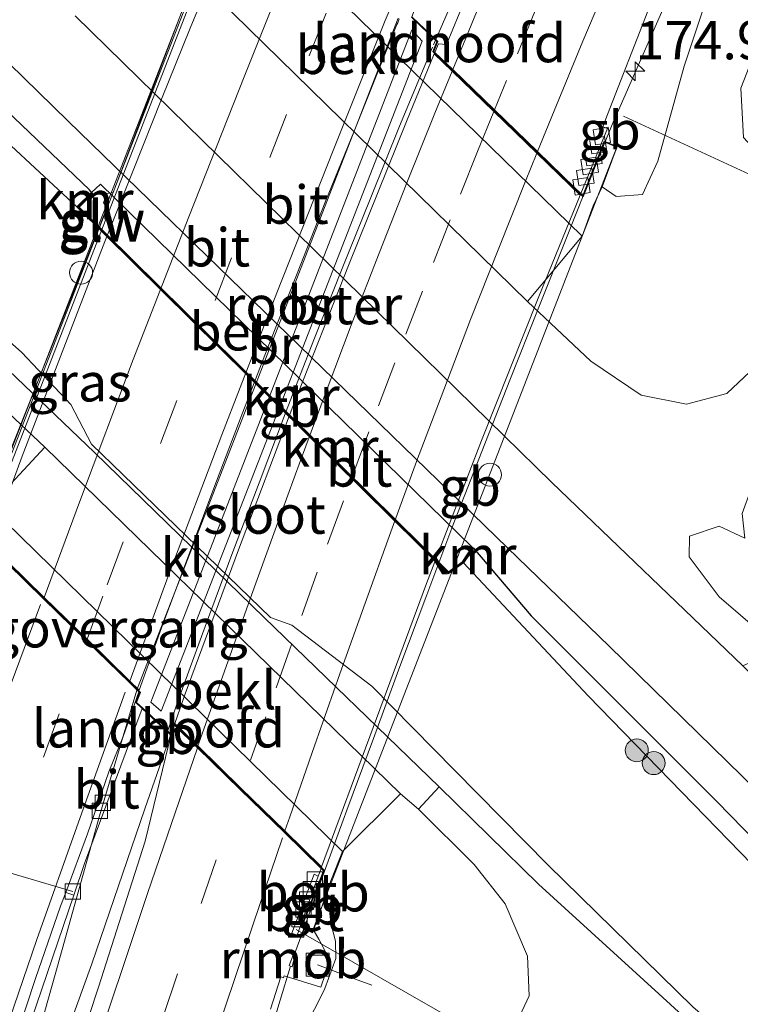
# Model space of a CAD drawing. Units: metres. Extents: x 231078 to 235589, y 556250 to 562500.
# Drawn here: x 231487 to 231534, y 557725 to 557789 of the extents above; entities that cross this region are included whole.
import ezdxf
from ezdxf.enums import TextEntityAlignment as Align

# ---------------------------------------------------------------- set-up
doc = ezdxf.new("R2010")
doc.units = ezdxf.units.M
doc.linetypes.add('VW-3-9_STREEP', pattern=[12, 3, -9])
doc.layers.get('0').update_dxf_attribs({"lineweight": 25})
for name, color, linetype, lineweight in [('B-ME-AL-OVERIG-L-B1', 7, 'Continuous', 18), ('B-ME-AM-KILOMETR-S-B1', 7, 'Continuous', 18), ('B-ME-BV-GELEIDECONSTRUCTIE-BARRIER-L-B1', 213, 'BV-STEPBARRIER', 18), ('B-ME-BV-GELEIDECONSTRUCTIE-BARRIER-L-B2', 213, 'BV-STEPBARRIER', 18), ('B-ME-BV-GELEIDECONSTRUCTIE-GELEIDERAIL-L-B1', 213, 'BV-GELEIDERAIL', 18), ('B-ME-BV-GELEIDECONSTRUCTIE-GELEIDERAIL-L-B2', 213, 'BV-GELEIDERAIL', 18), ('B-ME-BV-GELEIDECONSTRUCTIE-RIMOB-GV-B6', 213, 'BV-A1', 18), ('B-ME-GR-BOOM-S-B1', 93, 'Continuous', 18), ('B-ME-GW-KRUINLIJN-L-B1', 93, 'Continuous', 18), ('B-ME-GW-TEENLIJN-L-B1', 93, 'Continuous', 18), ('B-ME-IE-GRASLAND-GV-B6', 93, 'Continuous', 18), ('B-ME-IE-GRONDWERKLIJN-GROND_INGERICHT-GV-B6', 253, 'Continuous', 18), ('B-ME-IE-INRICHTINGSELEMENT-GV-B7', 253, 'Continuous', 18), ('B-ME-IE-INRICHTINGSELEMENT-S-B1', 253, 'Continuous', 18), ('B-ME-KW-BRUG-GV-B7', 173, 'Continuous', 18), ('B-ME-KW-GELUIDSWERING-GV-B7', 8, 'Continuous', 18), ('B-ME-KW-LANDHOOFD-GV-B6', 173, 'Continuous', 18), ('B-ME-KW-SCHERM-L-B2', 8, 'Continuous', 18), ('B-ME-KW-VOEGOVERGANG-L-B2', 8, 'Continuous', 18), ('B-ME-OB-BEKLEDING-GV-B6', 253, 'Continuous', 18), ('B-ME-OG-WATER-GV-B6', 153, 'Continuous', 18), ('B-ME-VH-VERH_SOORT-BETON-OVERIG-GV-B6', 8, 'IE-TERREINAFSCHEIDING-NATUURLIJK-HOUTWAL', 18), ('B-ME-VH-VERH_SOORT-BITUMEN-GV-B6', 8, 'IE-TERREINAFSCHEIDING-NATUURLIJK-HOUTWAL', 18), ('B-ME-VH-VERH_SOORT-BITUMEN-GV-B7', 8, 'Continuous', 18), ('B-ME-VH-VERH_SOORT-KLINKERS-GV-B6', 8, 'IE-TERREINAFSCHEIDING-NATUURLIJK-HOUTWAL', 18), ('B-ME-VV-KOLK-S-B1', 8, 'Continuous', 18), ('B-ME-VW-MARKERING-39STREEP-015-L-B1', 255, 'VW-3-9_STREEP', 18), ('B-ME-VW-MARKERING-39STREEP-015-L-B2', 255, 'VW-3-9_STREEP', 18), ('B-ME-VW-MARKERING-STREEP-015-L-B1', 7, 'Continuous', 18), ('B-ME-VW-MARKERING-STREEP-015-L-B2', 7, 'Continuous', 18)]:
    doc.layers.add(name, color=color, linetype=linetype, lineweight=lineweight)
for name, color, linetype in [('B-ME-GW-INSTEEKWATERGANG-L-B1', 10, 'Continuous'), ('B-ME-VV-KADEMUUR-GV-B6', 10, 'Continuous'), ('B-ME-VV-KADEMUUR-L-B1', 10, 'Continuous')]:
    doc.layers.add(name, color=color, linetype=linetype)
doc.styles.add('NLCS-ISO', font='NLCS-ISO.TTF')
doc.linetypes.add('BV-A1', pattern='A,0.5,[19,NLCS.SHX,S=1,R=0,X=0.5,Y=0],-1,[19,NLCS.SHX,S=1,R=0,X=0.5,Y=0],-1,0.5', length=3)
doc.linetypes.add('BV-GELEIDERAIL', pattern='A,10,-3,[108,NLCS.SHX,S=1,R=0,X=0,Y=0],-3', length=16)
doc.linetypes.add('BV-STEPBARRIER', pattern='A,1,-1,[16,NLCS.SHX,S=1,R=0,X=-1,Y=0],1', length=3)
doc.linetypes.add('IE-TERREINAFSCHEIDING-NATUURLIJK-HOUTWAL', pattern='A,7,-1.5,[67,NLCS.SHX,S=0.75,R=45,X=0,Y=0],-1.5,7,-1.5,[70,NLCS.SHX,S=0.75,R=0,X=0,Y=0],-1.5', length=20)

# ---------------------------------------------------------------- blocks, each defined once
blk = doc.blocks.new('hecto')
for p, q in [((0, 0.625), (-0.625, 0)), ((0, -0.625), (0, 0.625)), ((-0.625, 0), (0.625, 0)), ((0.625, 0), (0, -0.625))]:
    blk.add_line(p, q)
blk = doc.blocks.new('boom')
h = blk.add_hatch(color=256)
edge = h.paths.add_edge_path()
edge.add_arc((0, 0), 0.75, 0, 360)
blk.add_circle((0, 0), 0.75)
blk = doc.blocks.new('kolk')
blk.add_lwpolyline([(-0.5, -0.5), (0.5, -0.5), (0.5, 0.5), (-0.5, 0.5)], close=True)
blk = doc.blocks.new('dtb')
blk.add_circle((0, 0), 0.75)
blk = doc.blocks.new('put')
for p, q in [((0.75, 0.75), (-0.75, 0.75)), ((-0.75, 0.75), (-0.75, -0.75)), ((0.75, -0.75), (0.75, 0.75)), ((-0.75, -0.75), (0.75, -0.75))]:
    blk.add_line(p, q)
blk.add_lwpolyline([(-0.625, 0.625), (0.625, 0.625), (0.625, -0.625), (-0.625, -0.625)], close=True)

msp = doc.modelspace()

# ---------------------------------------------------------------- linework, layer by layer
at = {"layer": 'B-ME-AL-OVERIG-L-B1'}
for p, q in [((231526.057, 557782.698, 18.11), (231541.759, 557775.435, 11.803)), ((231490.149, 557732.106, 17.895), (231460.871, 557740.751, 11.963)), ((231504.7063, 557729.6396, 17.8258), (231520.397, 557720.643, 12))]:
    msp.add_line(p, q, dxfattribs=at)
msp.add_polyline3d([(231506.1034, 557727.3328, 17.6399), (231508.7392, 557726.3335, 16.8407), (231509.6273, 557725.9964, 16.77)], dxfattribs=at)
at = {"layer": 'B-ME-BV-GELEIDECONSTRUCTIE-BARRIER-L-B1'}
for p, q in [((231524.8447, 557781.02, 18.889), (231525.4633, 557782.5176, 18.8702)), ((231496.1534, 557742.1095, 19.2561), (231496.3091, 557742.5543, 19.2558))]:
    msp.add_line(p, q, dxfattribs=at)
msp.add_polyline3d([(231507.7686, 557736.7752, 18.9241), (231506.2875, 557732.7183, 18.909), (231505.4997, 557730.5161, 18.8914), (231504.5881, 557728.0141, 18.892), (231504.5778, 557728.0135, 18.7419)], dxfattribs=at)
at = {"layer": 'B-ME-BV-GELEIDECONSTRUCTIE-BARRIER-L-B2'}
for points in [[(231513.5957, 557787.1913, 19.2537), (231511.4476, 557782.0299, 19.2633), (231509.571, 557777.3953, 19.2628), (231507.7024, 557772.7576, 19.2628), (231505.8637, 557768.1047, 19.2657), (231504.0601, 557763.4415, 19.2773), (231502.2809, 557758.769, 19.2727), (231500.5147, 557754.0909, 19.2669), (231498.7681, 557749.4061, 19.2727), (231497.0621, 557744.7057, 19.2545), (231496.3091, 557742.5543, 19.2558)], [(231524.8447, 557781.02, 18.889), (231524.1766, 557779.4027, 18.9093), (231522.3287, 557774.7561, 18.9384), (231520.4764, 557770.1122, 18.9413), (231518.629, 557765.4661, 18.9355), (231516.8032, 557760.8111, 18.9257), (231514.986, 557756.1533, 18.9375), (231513.2191, 557751.4754, 18.9492), (231511.4641, 557746.7927, 18.9323), (231509.7465, 557742.1013, 18.9236), (231508.0023, 557737.4153, 18.9265), (231507.7686, 557736.7752, 18.9241)]]:
    msp.add_polyline3d(points, dxfattribs=at)
at = {"layer": 'B-ME-BV-GELEIDECONSTRUCTIE-GELEIDERAIL-L-B1'}
for points in [[(231549.0237, 557834.1576, 18.3308), (231546.6993, 557829.379, 18.363), (231542.5745, 557820.7164, 18.4203), (231535.7592, 557805.9314, 18.474), (231532.6744, 557798.9862, 18.5124), (231529.3055, 557791.2669, 18.5823), (231525.8395, 557783.3279, 18.6366), (231525.514, 557782.5825, 18.701)], [(231513.6551, 557787.3338, 19.004), (231517.368, 557795.9, 19.011), (231523.124, 557810.884, 18.89), (231526.61, 557820.223, 18.81), (231531.423, 557830.519, 18.777)], [(231494.323, 557745.238, 18.638), (231491.886, 557737.039, 18.649), (231489.029, 557726.852, 18.609), (231485.38, 557713.969, 18.639), (231484.558, 557710.904, 18.618), (231483.9947, 557707.3807, 18.6779)], [(231496.744, 557742.975, 19.051), (231494.828, 557737.506, 18.99), (231491.378, 557727.392, 18.836), (231486.845, 557714.838, 18.754), (231485.561, 557711.55, 18.712), (231483.9947, 557707.3807, 18.6779)], [(231504.344, 557727.2452, 18.7037), (231503.6598, 557725.0309, 18.6123), (231503.4506, 557724.3108, 18.789), (231498.644, 557708.884, 18.446), (231489.055, 557676.618, 18.26), (231481.569, 557648.387, 18.106), (231473.402, 557613.359, 17.992), (231467.111, 557579.208, 17.968), (231463.319, 557552.82, 17.945), (231460.094, 557523.667, 17.914), (231456.632, 557485.241, 17.893), (231456.512, 557483.295, 17.903)]]:
    msp.add_polyline3d(points, dxfattribs=at)
at = {"layer": 'B-ME-BV-GELEIDECONSTRUCTIE-GELEIDERAIL-L-B2'}
msp.add_line((231494.35, 557745.383, 18.638), (231511.359, 557789.09, 18.611), dxfattribs=at)
at = {"layer": 'B-ME-BV-GELEIDECONSTRUCTIE-RIMOB-GV-B6'}
msp.add_polyline3d([(231504.6331, 557727.9939, 18.7398), (231504.4432, 557727.2017, 18.688), (231504.2448, 557727.2887, 18.7193), (231504.5225, 557728.033, 18.7439), (231504.6331, 557727.9939, 18.7398)], dxfattribs=at)
at = {"layer": 'B-ME-GW-INSTEEKWATERGANG-L-B1'}
for points in [[(231491.369, 557777.709, 11.92), (231491.225, 557777.881, 12.191), (231484.319, 557784.483, 12.112), (231473.863, 557794.536, 12.302), (231461.945, 557805.952, 12.232), (231453.331, 557814.396, 12.256)], [(231485.452, 557766.598, 12.261), (231491.546, 557760.748, 12.274), (231502.624, 557749.983, 12.268), (231514.027, 557738.932, 12.333)], [(231516.256, 557754.515, 11.9), (231520.016, 557750.089, 12.168), (231532.131, 557737.994, 12.245), (231540.825, 557729.063, 12.221), (231541.944, 557725.38, 12.293), (231541.873, 557722.173, 12.287), (231540.164, 557719.376, 12.195), (231536.973, 557718.899, 11.903), (231534.214, 557720.065, 11.821), (231528.361, 557725.446, 11.782), (231520.514, 557732.591, 12.154), (231514.027, 557738.932, 12.333)]]:
    msp.add_polyline3d(points, dxfattribs=at)
at = {"layer": 'B-ME-GW-KRUINLIJN-L-B1'}
for points in [[(231551.0382, 557834.5679, 17.5623), (231543.8557, 557819.5063, 17.702), (231539.7224, 557810.1163, 17.7121), (231533.423, 557796.187, 17.727), (231529.997, 557785.945, 17.827), (231528.275, 557779.751, 17.642), (231527.282, 557777.59, 17.645), (231525.576, 557777.445, 17.681), (231524.66, 557778.086, 18.005)], [(231506.6739, 557731.9798, 17.3204), (231507.0128, 557731.6177, 17.7206), (231506.8451, 557731.0982, 17.7913), (231506.9675, 557730.052, 17.817), (231507.2782, 557728.8781, 17.7348), (231507.2901, 557727.7477, 17.6898), (231506.5669, 557725.7916, 17.7237), (231506.0275, 557724.6771, 17.6542), (231505.4984, 557723.7172, 17.785), (231503.414, 557716.712, 17.696), (231499.987, 557707.713, 17.721), (231495.417, 557690.201, 17.623), (231487.378, 557661.719, 17.388), (231479.244, 557630.119, 17.364), (231473.287, 557601.445, 17.333), (231467.976, 557572.173, 17.265), (231464.022, 557545.986, 17.259), (231459.967, 557508.944, 17.356), (231457.933, 557483.509, 17.264)]]:
    msp.add_polyline3d(points, dxfattribs=at)
at = {"layer": 'B-ME-GW-TEENLIJN-L-B1'}
for points in [[(231519.782, 557770.59, 12.42), (231523.916, 557766.716, 12.439), (231527.188, 557764.494, 12.492), (231530.157, 557763.896, 12.405), (231532.785, 557764.603, 12.337), (231535.382, 557767.053, 12.303), (231537.441, 557770.048, 12.316), (231539.457, 557775.655, 12.373), (231540.544, 557779.347, 12.281), (231546.168, 557793.81, 11.75), (231553.6, 557810.083, 11.712), (231562.517, 557829.008, 11.701), (231566.598, 557837.78, 11.631)], [(231512.672, 557737.483, 12.417), (231516.302, 557733.865, 12.362), (231518.34, 557731.31, 12.281), (231519.797, 557727.895, 12.197), (231519.887, 557725.312, 12.226), (231518.62, 557722.56, 11.943), (231517.993, 557720.448, 12.121), (231516.424, 557714.62, 11.994), (231512.151, 557701.904, 12.055), (231505.818, 557682.084, 12.038), (231499.967, 557661.253, 12), (231494.286, 557640.9, 11.906), (231489.3, 557620.346, 11.917), (231483.478, 557592.054, 11.825), (231477.641, 557562.292, 11.785), (231474.651, 557541.355, 11.898), (231471.988, 557520.498, 11.918), (231469.334, 557492.559, 12.03), (231468.759, 557485.138, 12.014)]]:
    msp.add_polyline3d(points, dxfattribs=at)
at = {"layer": 'B-ME-IE-GRASLAND-GV-B6'}
for points in [[(231512.251, 557789.174, 18.202), (231515.913, 557798.955, 18.037), (231517.2393, 557802.0809, 17.9881), (231517.866, 557803.558, 17.965), (231521.733, 557812.78, 17.968), (231525.682, 557821.968, 17.924), (231529.173, 557830.06, 17.877), (231533.6341, 557830.9508, 18.1531), (231532.2634, 557827.9916, 18.1724), (231528.0822, 557818.9083, 18.2197), (231524.103, 557809.7299, 18.2483), (231520.0637, 557800.5998, 18.2709), (231516.1661, 557791.3902, 18.3059), (231514.5158, 557787.3674, 18.3521), (231513.9738, 557787.399, 18.379), (231513.7472, 557786.8494, 18.3786), (231513.675, 557786.919, 18.401), (231513.93, 557787.57, 18.475), (231512.251, 557789.174, 18.202)], [(231491.369, 557777.709, 11.92), (231490.398, 557776.771, 11.394), (231483.362, 557783.303, 11.334), (231470.927, 557795.133, 11.412), (231451.771, 557814.074, 11.406), (231453.331, 557814.396, 12.256), (231461.945, 557805.952, 12.232), (231473.863, 557794.536, 12.302), (231484.319, 557784.483, 12.112), (231491.225, 557777.881, 12.191), (231491.369, 557777.709, 11.92)], [(231533.423, 557796.187, 17.727), (231529.997, 557785.945, 17.827), (231528.275, 557779.751, 17.642), (231527.282, 557777.59, 17.645), (231525.576, 557777.445, 17.681), (231524.66, 557778.086, 18.005), (231525.624, 557780.722, 18.184), (231524.792, 557781.052, 17.965), (231523.394, 557777.521, 17.996), (231523.2659, 557777.6448, 17.9264), (231524.2586, 557780.0836, 17.9046), (231524.998, 557781.8841, 17.8847), (231524.6955, 557782.0042, 17.9281), (231525.0077, 557782.806, 17.903), (231527.6255, 557789.5296, 17.9169)], [(231523.348, 557774.861, 11.941), (231524.061, 557776.836, 17.095), (231524.66, 557778.086, 18.005), (231525.576, 557777.445, 17.681), (231527.282, 557777.59, 17.645), (231528.275, 557779.751, 17.642), (231529.997, 557785.945, 17.827), (231533.423, 557796.187, 17.727)], [(231512.672, 557737.483, 12.417), (231514.027, 557738.932, 12.333), (231520.514, 557732.591, 12.154), (231528.361, 557725.446, 11.782), (231534.214, 557720.065, 11.821), (231536.973, 557718.899, 11.903), (231540.164, 557719.376, 12.195), (231541.873, 557722.173, 12.287), (231541.944, 557725.38, 12.293), (231540.825, 557729.063, 12.221), (231532.131, 557737.994, 12.245), (231520.016, 557750.089, 12.168), (231516.256, 557754.515, 11.9), (231516.172, 557754.569, 11.9), (231491.949, 557778.25, 11.921), (231491.369, 557777.709, 11.92), (231491.225, 557777.881, 12.191), (231484.319, 557784.483, 12.112), (231473.863, 557794.536, 12.302)], [(231496.548, 557793.373, 12.42), (231519.782, 557770.59, 12.42), (231523.916, 557766.716, 12.439), (231527.188, 557764.494, 12.492), (231530.157, 557763.896, 12.405), (231532.785, 557764.603, 12.337), (231535.382, 557767.053, 12.303), (231537.441, 557770.048, 12.316), (231539.457, 557775.655, 12.373), (231540.544, 557779.347, 12.281)], [(231536.806, 557792.498, 15.142), (231533.691, 557784.509, 15.883), (231533.874, 557781.308, 15.664), (231535.889, 557779.098, 13.928), (231538.04, 557778.977, 13.035), (231540.544, 557779.347, 12.281), (231539.457, 557775.655, 12.373), (231537.441, 557770.048, 12.316), (231535.382, 557767.053, 12.303), (231532.785, 557764.603, 12.337), (231530.157, 557763.896, 12.405), (231527.188, 557764.494, 12.492), (231523.916, 557766.716, 12.439), (231519.782, 557770.59, 12.42), (231523.348, 557774.861, 11.941)], [(231480.154, 557791.826, 12.495), (231489.827, 557782.366, 12.442), (231518.49, 557754.542, 12.42), (231525.117, 557748.11, 12.418), (231537.624, 557735.872, 12.446)], [(231462.108, 557790.816, 11.407), (231475.043, 557777.761, 11.314), (231486.811, 557767.278, 11.29), (231490.013, 557763.891, 11.421), (231491.365, 557761.304, 11.408), (231503.023, 557749.985, 11.408), (231504.419, 557749.485, 11.408), (231509.627, 557745.505, 11.327), (231515.036, 557740.024, 11.293), (231521.142, 557733.837, 11.254), (231530.565, 557724.599, 11.302), (231534.698, 557721.054, 11.37)], [(231534.214, 557720.065, 11.821), (231528.361, 557725.446, 11.782), (231520.514, 557732.591, 12.154), (231514.027, 557738.932, 12.333), (231502.624, 557749.983, 12.268), (231491.546, 557760.748, 12.274), (231485.452, 557766.598, 12.261), (231485.114, 557766.933, 12.277), (231474.653, 557776.848, 11.978), (231470.276, 557781.008, 11.951), (231461.645, 557789.21, 11.898)], [(231547.095, 557789.176, 11.71), (231541.267, 557775.151, 11.93), (231536.125, 557763.218, 11.926), (231533.778, 557756.763, 12.118), (231533.953, 557755.159, 12.273), (231532.285, 557755.952, 12.302), (231530.341, 557755.282, 12.273), (231530.329, 557753.953, 12.341), (231532.279, 557751.324, 12.353), (231535.067, 557748.94, 12.422), (231536.343, 557748.462, 12.458), (231535.139, 557747.427, 12.515), (231533.833, 557746.826, 12.473), (231521.383, 557758.802, 12.535), (231490.301, 557789.246, 12.542)], [(231447.894, 557647.968, 16.768), (231453.592, 557670.113, 16.74), (231460.572, 557696.646, 16.694), (231468.802, 557722.599, 16.839), (231473.915, 557736.466, 16.82), (231477.482, 557746.719, 16.97), (231477.54, 557749.559, 16.754), (231474.087, 557753.786, 14.402), (231469.588, 557754.677, 12.597), (231467.243, 557753.661, 12.01), (231469.971, 557760.177, 12.07), (231470.622, 557762.592, 12.107), (231472.033, 557764.957, 12.107), (231474.017, 557766.927, 12.215), (231476.698, 557767.686, 12.313), (231479.256, 557767.723, 12.361), (231481.89, 557766.539, 12.458), (231483.998, 557765.171, 12.351), (231488.318, 557761.107, 12.416), (231484.713, 557757.238, 15.716), (231483.978, 557755.313, 17.05), (231482.361, 557751.7316, 18.398)], [(231537.477, 557730.748, 11.381), (231523.737, 557744.869, 11.368), (231515.621, 557753.553, 11.368), (231516.256, 557754.515, 11.9), (231520.016, 557750.089, 12.168), (231532.131, 557737.994, 12.245), (231540.825, 557729.063, 12.221)], [(231487.764, 557724.729, 17.918), (231490.1961, 557731.8726, 17.949), (231490.901, 557733.943, 17.958), (231494.656, 557744.056, 18.061), (231496.49, 557742.362, 18.342), (231496.519, 557742.449, 18.334), (231496.708, 557743.01, 18.309), (231496.7616, 557742.9577, 18.3733), (231496.5623, 557742.3774, 18.3728), (231494.8668, 557735.4015, 18.272), (231491.8195, 557725.8774, 18.3011), (231488.6919, 557716.3784, 18.2546)], [(231506.0275, 557724.6771, 17.6542), (231506.5669, 557725.7916, 17.7237), (231507.2901, 557727.7477, 17.6898), (231507.2782, 557728.8781, 17.7348), (231506.9675, 557730.052, 17.817), (231506.8451, 557731.0982, 17.7913), (231507.0128, 557731.6177, 17.7206), (231506.6739, 557731.9798, 17.3204), (231506.964, 557732.811, 17.128), (231507.721, 557734.722, 15.837), (231511.509, 557738.474, 12.41), (231512.672, 557737.483, 12.417), (231516.302, 557733.865, 12.362), (231518.34, 557731.31, 12.281), (231519.797, 557727.895, 12.197), (231519.887, 557725.312, 12.226), (231518.62, 557722.56, 11.943)], [(231474.651, 557541.355, 11.898), (231477.641, 557562.292, 11.785), (231483.478, 557592.054, 11.825), (231489.3, 557620.346, 11.917), (231494.286, 557640.9, 11.906), (231499.967, 557661.253, 12), (231505.818, 557682.084, 12.038), (231512.151, 557701.904, 12.055), (231516.424, 557714.62, 11.994), (231517.993, 557720.448, 12.121), (231518.62, 557722.56, 11.943), (231519.887, 557725.312, 12.226), (231519.797, 557727.895, 12.197), (231518.34, 557731.31, 12.281), (231516.302, 557733.865, 12.362), (231512.672, 557737.483, 12.417)], [(231503.0351, 557724.4312, 17.8699), (231503.7102, 557726.5479, 17.8595), (231503.8819, 557726.4727, 17.8254), (231503.9233, 557726.6118, 17.8349), (231506.3089, 557725.8662, 17.7755), (231506.8842, 557727.5233, 17.7986), (231506.5506, 557728.2974, 17.8009), (231506.1905, 557728.9983, 17.838), (231505.8387, 557729.5871, 17.8744), (231506.6739, 557731.9798, 17.3204), (231507.0128, 557731.6177, 17.7206), (231506.8451, 557731.0982, 17.7913), (231506.9675, 557730.052, 17.817), (231507.2782, 557728.8781, 17.7348), (231507.2901, 557727.7477, 17.6898), (231506.5669, 557725.7916, 17.7237), (231506.0275, 557724.6771, 17.6542)]]:
    msp.add_polyline3d(points, dxfattribs=at)
at = {"layer": 'B-ME-IE-GRONDWERKLIJN-GROND_INGERICHT-GV-B6'}
msp.add_polyline3d([(231535.067, 557748.94, 12.422), (231532.279, 557751.324, 12.353), (231530.329, 557753.953, 12.341), (231530.341, 557755.282, 12.273), (231532.285, 557755.952, 12.302), (231533.953, 557755.159, 12.273)], dxfattribs=at)
at = {"layer": 'B-ME-IE-INRICHTINGSELEMENT-GV-B7'}
msp.add_polyline3d([(231512.919, 557787.581, 18.487), (231495.904, 557743.881, 18.478), (231495.225, 557744.463, 18.248), (231512.254, 557788.323, 18.311), (231512.919, 557787.581, 18.487)], dxfattribs=at)
at = {"layer": 'B-ME-KW-BRUG-GV-B7'}
for points in [[(231482.4301, 557751.7647, 18.434), (231492.375, 557776.762, 18.541), (231492.145, 557777.037, 18.583), (231492.359, 557777.644, 18.595), (231492.768, 557777.721, 18.571), (231502.125, 557802.3729, 18.416)], [(231512.216, 557789.138, 18.202), (231513.871, 557787.557, 18.475), (231513.616, 557786.906, 18.401), (231514.709, 557785.849, 18.356), (231517.543, 557783.108, 18.238), (231520.35, 557780.394, 18.121), (231523.413, 557777.433, 17.996), (231524.82, 557780.987, 17.965), (231525.61, 557780.674, 18.01), (231524.613, 557778.104, 18.005), (231509.165, 557738.283, 17.931), (231505.752, 557729.484, 17.914), (231505.071, 557729.811, 17.885), (231506.54, 557733.48, 17.945), (231503.898, 557736.06, 18.042), (231500.992, 557738.898, 18.15), (231498.109, 557741.713, 18.258), (231496.686, 557743.101, 18.309), (231496.467, 557742.451, 18.342), (231494.69, 557744.093, 18.061), (231494.303, 557744.451, 17.998), (231494.552, 557745.104, 18.023), (231493.554, 557746.077, 18.062), (231490.686, 557748.873, 18.177), (231487.856, 557751.632, 18.29), (231484.666, 557754.741, 18.416)], [(231512.919, 557787.581, 18.487), (231512.254, 557788.323, 18.311), (231495.225, 557744.463, 18.248), (231495.904, 557743.881, 18.478), (231512.919, 557787.581, 18.487)]]:
    msp.add_polyline3d(points, dxfattribs=at)
at = {"layer": 'B-ME-KW-GELUIDSWERING-GV-B7'}
msp.add_polyline3d([(231491.115, 557773.7642, 18.3838), (231499.4246, 557795.1033, 18.427), (231502.159, 557802.2554, 18.4119), (231502.4409, 557802.1511, 18.4197), (231499.6702, 557794.9015, 18.427), (231491.3601, 557773.5612, 18.3838), (231484.9144, 557757.0086, 18.3736), (231482.7745, 557751.6848, 18.4259), (231482.4886, 557751.7894, 18.398), (231484.6701, 557757.2136, 18.3736), (231491.115, 557773.7642, 18.3838)], dxfattribs=at)
at = {"layer": 'B-ME-KW-LANDHOOFD-GV-B6'}
for points in [[(231524.66, 557778.086, 18.005), (231524.061, 557776.836, 17.095), (231523.348, 557774.861, 11.941), (231500.365, 557797.307, 15.868)], [(231512.251, 557789.174, 18.202), (231513.93, 557787.57, 18.475), (231513.675, 557786.919, 18.401), (231513.7472, 557786.8494, 18.3786), (231514.127, 557786.482, 18.329), (231514.911, 557785.7238, 18.3267), (231517.6314, 557783.0933, 18.2072), (231520.4393, 557780.3782, 18.0916), (231522.854, 557778.043, 17.995), (231523.2659, 557777.6448, 17.9264), (231523.394, 557777.521, 17.996), (231524.792, 557781.052, 17.965), (231525.624, 557780.722, 18.184), (231524.66, 557778.086, 18.005)], [(231484.713, 557757.238, 15.716), (231507.721, 557734.722, 15.837), (231506.964, 557732.811, 17.128), (231506.6739, 557731.9798, 17.3204), (231505.8387, 557729.5871, 17.8744), (231505.779, 557729.416, 17.914), (231505.007, 557729.786, 17.885), (231506.481, 557733.468, 17.945), (231506.3271, 557733.6182, 17.9496), (231503.9322, 557735.9567, 18.0631), (231501.0657, 557738.7557, 18.1888), (231498.2665, 557741.4886, 18.3057), (231496.7616, 557742.9577, 18.3733), (231496.708, 557743.01, 18.309), (231496.519, 557742.449, 18.334), (231496.49, 557742.362, 18.342), (231494.656, 557744.056, 18.061), (231494.244, 557744.437, 17.998), (231494.494, 557745.091, 18.023), (231494.436, 557745.148, 18.052), (231493.83, 557745.738, 18.063), (231491.03, 557748.467, 18.18), (231488.228, 557751.199, 18.308), (231484.684, 557754.654, 18.416)]]:
    msp.add_polyline3d(points, dxfattribs=at)
at = {"layer": 'B-ME-KW-SCHERM-L-B2'}
msp.add_polyline3d([(231502.2345, 557802.1744, 19.9219), (231499.4836, 557794.9735, 19.9351), (231491.1737, 557773.6338, 19.9068), (231484.7284, 557757.0822, 19.916), (231482.5944, 557751.7731, 19.9575)], dxfattribs=at)
at = {"layer": 'B-ME-KW-VOEGOVERGANG-L-B2'}
msp.add_polyline3d([(231484.666, 557754.741, 18.416), (231487.856, 557751.632, 18.29), (231490.686, 557748.873, 18.177), (231493.554, 557746.077, 18.062), (231494.552, 557745.104, 18.023)], dxfattribs=at)
at = {"layer": 'B-ME-OB-BEKLEDING-GV-B6'}
for points in [[(231500.365, 557797.307, 15.868), (231523.348, 557774.861, 11.941), (231519.782, 557770.59, 12.42), (231496.548, 557793.373, 12.42), (231500.365, 557797.307, 15.868)], [(231507.721, 557734.722, 15.837), (231484.713, 557757.238, 15.716), (231488.318, 557761.107, 12.416), (231511.509, 557738.474, 12.41), (231507.721, 557734.722, 15.837)], [(231505.007, 557729.786, 17.885), (231504.9595, 557729.805, 17.8321), (231506.1458, 557733.1176, 17.958), (231506.2595, 557733.4351, 17.9492), (231506.2814, 557733.4944, 17.9493), (231506.3271, 557733.6182, 17.9496), (231506.481, 557733.468, 17.945), (231505.007, 557729.786, 17.885)]]:
    msp.add_polyline3d(points, dxfattribs=at)
at = {"layer": 'B-ME-OG-WATER-GV-B6'}
for points in [[(231470.927, 557795.133, 11.412), (231483.362, 557783.303, 11.334), (231490.398, 557776.771, 11.394), (231514.618, 557752.843, 11.394), (231515.621, 557753.553, 11.368), (231523.737, 557744.869, 11.368), (231537.477, 557730.748, 11.381)], [(231534.698, 557721.054, 11.37), (231530.565, 557724.599, 11.302), (231521.142, 557733.837, 11.254), (231515.036, 557740.024, 11.293), (231509.627, 557745.505, 11.327), (231504.419, 557749.485, 11.408), (231503.023, 557749.985, 11.408), (231491.365, 557761.304, 11.408), (231490.013, 557763.891, 11.421), (231486.811, 557767.278, 11.29), (231475.043, 557777.761, 11.314), (231462.108, 557790.816, 11.407)]]:
    msp.add_polyline3d(points, dxfattribs=at)
at = {"layer": 'B-ME-VH-VERH_SOORT-BETON-OVERIG-GV-B6'}
for points in [[(231491.369, 557777.709, 11.92), (231491.949, 557778.25, 11.921), (231516.172, 557754.569, 11.9), (231515.563, 557753.635, 11.922), (231514.629, 557752.973, 11.911), (231490.556, 557776.758, 11.929), (231491.439, 557777.639, 11.92), (231491.369, 557777.709, 11.92)], [(231504.9595, 557729.805, 17.8321), (231504.7697, 557729.2749, 17.812), (231504.4205, 557729.401, 17.8975), (231505.8678, 557733.2424, 17.9727), (231506.1458, 557733.1176, 17.958), (231504.9595, 557729.805, 17.8321)]]:
    msp.add_polyline3d(points, dxfattribs=at)
at = {"layer": 'B-ME-VH-VERH_SOORT-BITUMEN-GV-B6'}
for points in [[(231490.301, 557789.246, 12.542), (231521.383, 557758.802, 12.535), (231533.833, 557746.826, 12.473), (231538.051, 557742.688, 12.472), (231539.728, 557741.043, 12.471), (231541.818, 557738.993, 12.471), (231542.537, 557738.287, 12.47), (231545.169, 557735.706, 12.469), (231548.718, 557732.224, 12.468), (231559.061, 557722.331, 12.465), (231563.912, 557717.684, 12.442), (231565.079, 557716.525, 12.442), (231574.499, 557707.167, 12.443), (231572.866, 557701.557, 12.335), (231566.888, 557707.325, 12.403), (231559.637, 557714.576, 12.414), (231547.434, 557726.281, 12.455), (231537.624, 557735.872, 12.446), (231525.117, 557748.11, 12.418), (231518.49, 557754.542, 12.42), (231489.827, 557782.366, 12.442), (231480.154, 557791.826, 12.495)], [(231523.2659, 557777.6448, 17.9264), (231522.854, 557778.043, 17.995), (231520.4393, 557780.3782, 18.0916), (231517.6314, 557783.0933, 18.2072), (231514.911, 557785.7238, 18.3267), (231514.127, 557786.482, 18.329), (231513.7472, 557786.8494, 18.3786), (231513.9738, 557787.399, 18.379), (231514.5158, 557787.3674, 18.3521), (231516.1661, 557791.3902, 18.3059)], [(231527.6255, 557789.5296, 17.9169), (231525.0077, 557782.806, 17.903), (231524.6955, 557782.0042, 17.9281), (231524.998, 557781.8841, 17.8847), (231524.2586, 557780.0836, 17.9046), (231523.2659, 557777.6448, 17.9264)], [(231473.525, 557720.008, 18.221), (231475.056, 557724.769, 18.23), (231476.813, 557730.309, 18.249), (231478.361, 557735.065, 18.283), (231479.967, 557740.059, 18.316), (231481.185, 557743.66, 18.346), (231483.573, 557750.77, 18.392), (231484.139, 557753.215, 18.406), (231484.684, 557754.654, 18.416), (231488.228, 557751.199, 18.308), (231491.03, 557748.467, 18.18), (231493.83, 557745.738, 18.063), (231494.436, 557745.148, 18.052), (231493.417, 557742.233, 17.944), (231492.484, 557739.91, 18.039), (231491.1, 557735.879, 18.022), (231489.6788, 557732.0566, 18.0139), (231489.344, 557731.156, 18.012), (231487.704, 557726.432, 17.992), (231484.546, 557716.941, 17.968)], [(231490.1961, 557731.8726, 17.949), (231489.6788, 557732.0566, 18.0139), (231491.1, 557735.879, 18.022), (231492.484, 557739.91, 18.039), (231493.417, 557742.233, 17.944), (231494.436, 557745.148, 18.052), (231494.494, 557745.091, 18.023), (231494.244, 557744.437, 17.998), (231494.656, 557744.056, 18.061), (231490.901, 557733.943, 17.958), (231490.1961, 557731.8726, 17.949)], [(231488.6919, 557716.3784, 18.2546), (231491.8195, 557725.8774, 18.3011), (231494.8668, 557735.4015, 18.272), (231496.5623, 557742.3774, 18.3728), (231496.7616, 557742.9577, 18.3733), (231498.2665, 557741.4886, 18.3057), (231501.0657, 557738.7557, 18.1888), (231503.9322, 557735.9567, 18.0631), (231506.3271, 557733.6182, 17.9496), (231506.2814, 557733.4944, 17.9493), (231506.2595, 557733.4351, 17.9492), (231506.1458, 557733.1176, 17.958), (231505.8678, 557733.2424, 17.9727), (231504.4205, 557729.401, 17.8975), (231504.7697, 557729.2749, 17.812), (231504.9595, 557729.805, 17.8321), (231505.007, 557729.786, 17.885), (231505.779, 557729.416, 17.914), (231505.8387, 557729.5871, 17.8744), (231506.1905, 557728.9983, 17.838), (231506.5506, 557728.2974, 17.8009), (231506.8842, 557727.5233, 17.7986), (231506.3089, 557725.8662, 17.7755), (231503.9233, 557726.6118, 17.8349), (231503.8819, 557726.4727, 17.8254), (231503.7102, 557726.5479, 17.8595), (231503.0351, 557724.4312, 17.8699)]]:
    msp.add_polyline3d(points, dxfattribs=at)
at = {"layer": 'B-ME-VH-VERH_SOORT-BITUMEN-GV-B7'}
for points in [[(231511.424, 557789.03, 18.068), (231511.325, 557788.781, 18.069), (231511.278, 557788.666, 18.037), (231508.48, 557781.707, 18.027), (231506.585, 557777.077, 18.03), (231504.758, 557772.423, 18.025), (231502.926, 557767.771, 18.039), (231501.127, 557763.105, 18.037), (231499.344, 557758.434, 18.042), (231495.918, 557749.306, 18.028), (231494.473, 557745.251, 18.051), (231493.868, 557745.841, 18.064), (231491.068, 557748.571, 18.181), (231488.266, 557751.302, 18.308), (231484.708, 557754.772, 18.471), (231485.092, 557755.822, 18.457), (231486.847, 557760.505, 18.442), (231490.43, 557769.84, 18.45), (231492.233, 557774.505, 18.442), (231494.067, 557779.156, 18.447), (231495.927, 557783.799, 18.442), (231497.801, 557788.435, 18.444), (231499.715, 557793.056, 18.437)], [(231496.7976, 557743.0626, 18.3734), (231497.4686, 557745.0165, 18.3754), (231500.9342, 557754.4041, 18.3671), (231504.4804, 557763.7581, 18.3553), (231508.1555, 557773.0592, 18.3673), (231511.8871, 557782.3371, 18.3749), (231513.7058, 557786.7489, 18.3785), (231514.8698, 557785.6237, 18.3269), (231517.5905, 557782.9929, 18.2074), (231520.3982, 557780.2778, 18.0921), (231523.2252, 557777.5446, 17.9273), (231520.4883, 557770.8205, 17.9874), (231516.7982, 557761.5258, 17.9787), (231513.2006, 557752.1955, 17.9806), (231509.7249, 557742.8174, 17.9736), (231506.3652, 557733.7213, 17.9499), (231503.9682, 557736.0618, 18.064), (231501.102, 557738.8604, 18.1891), (231498.2877, 557741.6081, 18.3091), (231496.7976, 557743.0626, 18.3734)]]:
    msp.add_polyline3d(points, dxfattribs=at)
at = {"layer": 'B-ME-VH-VERH_SOORT-KLINKERS-GV-B6'}
for points in [[(231485.452, 557766.598, 12.261), (231491.546, 557760.748, 12.274), (231502.624, 557749.983, 12.268), (231514.027, 557738.932, 12.333), (231512.672, 557737.483, 12.417), (231511.509, 557738.474, 12.41), (231488.318, 557761.107, 12.416), (231483.998, 557765.171, 12.351), (231485.452, 557766.598, 12.261)], [(231469.008, 557663.963, 17.691), (231470.278, 557668.799, 17.71), (231472.862, 557678.459, 17.757), (231474.368, 557683.904, 17.799), (231475.774, 557688.521, 17.825), (231477.239, 557693.302, 17.85), (231478.614, 557698.111, 17.878), (231481.567, 557707.665, 17.921), (231484.546, 557716.941, 17.968), (231487.704, 557726.432, 17.992), (231489.344, 557731.156, 18.012), (231489.6788, 557732.0566, 18.0139), (231490.1961, 557731.8726, 17.949), (231487.764, 557724.729, 17.918), (231484.632, 557715.232, 17.883), (231481.553, 557705.717, 17.844), (231478.616, 557696.158, 17.801), (231475.782, 557686.566, 17.748), (231473.18, 557677.332, 17.682), (231470.583, 557667.674, 17.634), (231468.045, 557658.002, 17.59)]]:
    msp.add_polyline3d(points, dxfattribs=at)
at = {"layer": 'B-ME-VV-KADEMUUR-GV-B6'}
msp.add_polyline3d([(231491.369, 557777.709, 11.92), (231491.439, 557777.639, 11.92), (231490.556, 557776.758, 11.929), (231514.629, 557752.973, 11.911), (231515.563, 557753.635, 11.922), (231516.172, 557754.569, 11.9), (231516.256, 557754.515, 11.9), (231515.621, 557753.553, 11.368), (231514.618, 557752.843, 11.394), (231490.398, 557776.771, 11.394), (231491.369, 557777.709, 11.92)], dxfattribs=at)
at = {"layer": 'B-ME-VV-KADEMUUR-L-B1'}
for p, q in [((231491.374, 557777.644, 11.92), (231490.484, 557776.757, 11.929)), ((231515.592, 557753.594, 11.922), (231516.192, 557754.508, 11.901))]:
    msp.add_line(p, q, dxfattribs=at)
msp.add_polyline3d([(231515.592, 557753.594, 11.922), (231514.623, 557752.908, 11.911), (231490.484, 557776.757, 11.929)], dxfattribs=at)
at = {"layer": 'B-ME-VW-MARKERING-39STREEP-015-L-B1'}
for points in [[(231539.2828, 557832.1316, 18.0354), (231538.2582, 557829.9709, 18.0455), (231536.1411, 557825.4412, 18.0654), (231534.0682, 557821.006, 18.0888), (231532.0013, 557816.4532, 18.109), (231529.9343, 557811.9004, 18.1277), (231527.926, 557807.3734, 18.15), (231525.9242, 557802.7916, 18.1739), (231524.0012, 557798.3649, 18.1853), (231522.1356, 557793.9423, 18.1935), (231520.2699, 557789.5197, 18.1984), (231518.4179, 557785.0256, 18.2039), (231517.6314, 557783.0933, 18.2072)], [(231464.5633, 557663.9357, 17.7857), (231466.2919, 557670.6833, 17.8109), (231472.2907, 557692.3005, 17.9465), (231473.3451, 557695.7305, 17.9558), (231473.7349, 557696.9985, 17.9896), (231475.111, 557701.742, 18.007), (231477.219, 557708.488, 18.039), (231479.138, 557714.4451, 18.0001), (231482.0514, 557723.1136, 18.059), (231485.1216, 557732.0568, 18.0929), (231488.2268, 557740.8821, 18.1198), (231490.7959, 557747.9823, 18.151)], [(231478.1963, 557664.3562, 17.9419), (231479.437, 557668.993, 17.9595), (231480.6777, 557673.6299, 17.9884), (231482.0187, 557678.4132, 18.0113), (231483.3794, 557683.2245, 18.0347), (231484.7184, 557687.8511, 18.0551), (231486.0919, 557692.4504, 18.0759), (231487.4654, 557697.0497, 18.0869), (231488.9005, 557701.694, 18.0962), (231490.3806, 557706.4699, 18.106), (231491.874, 557711.1969, 18.1149), (231493.3476, 557715.7651, 18.132), (231494.8212, 557720.3333, 18.146), (231496.0065, 557723.9008, 18.174), (231498.5103, 557731.3336, 18.1856), (231500.9495, 557738.3849, 18.2163)]]:
    msp.add_polyline3d(points, dxfattribs=at)
at = {"layer": 'B-ME-VW-MARKERING-39STREEP-015-L-B2'}
for points in [[(231491.068, 557748.571, 18.181), (231492.37, 557752.124, 18.21), (231495.855, 557761.347, 18.203), (231499.419, 557770.655, 18.194), (231502.98, 557779.994, 18.199), (231505.549, 557786.628, 18.205), (231507.811, 557792.255, 18.182), (231507.902, 557792.482, 18.182)], [(231517.5905, 557782.9929, 18.2074), (231516.5329, 557780.3946, 18.2118), (231514.7365, 557775.9358, 18.2099), (231512.9314, 557771.2729, 18.1995), (231511.1264, 557766.6101, 18.1903), (231509.4438, 557762.0976, 18.1851), (231507.7818, 557757.5946, 18.1813), (231506.0797, 557752.9337, 18.1837), (231504.3986, 557748.2248, 18.1894), (231502.7175, 557743.5159, 18.1934), (231501.102, 557738.8604, 18.1891)]]:
    msp.add_polyline3d(points, dxfattribs=at)
at = {"layer": 'B-ME-VW-MARKERING-STREEP-015-L-B1'}
for points in [[(231520.4393, 557780.3782, 18.0916), (231521.5249, 557783.0301, 18.0804), (231523.4029, 557787.588, 18.0675), (231525.3087, 557792.1131, 18.0626), (231527.1952, 557796.5646, 18.0532), (231529.1548, 557801.0963, 18.0369), (231531.1276, 557805.6072, 18.0139), (231533.1154, 557810.0949, 17.9918), (231535.1068, 557814.5016, 17.9721), (231537.1462, 557818.9987, 17.9499), (231539.2058, 557823.4378, 17.9305), (231541.2877, 557827.9077, 17.9072), (231543.3484, 557832.2564, 17.8945), (231543.7348, 557833.0626, 17.8905)], [(231534.9431, 557831.2241, 18.17), (231533.4235, 557827.9923, 18.185), (231531.3381, 557823.5376, 18.2042), (231529.255, 557818.9956, 18.223), (231527.2295, 557814.5264, 18.2391), (231525.2482, 557810.0788, 18.2579), (231523.2928, 557805.6414, 18.2771), (231521.3503, 557801.1222, 18.2958), (231519.4179, 557796.5792, 18.3106), (231517.5086, 557792.0312, 18.3159), (231515.6055, 557787.4117, 18.3232), (231514.911, 557785.7238, 18.3267)], [(231488.0348, 557750.8404, 18.2664), (231486.1144, 557745.6707, 18.2321), (231483.7225, 557738.9657, 18.2048), (231481.2064, 557731.7908, 18.175), (231478.9594, 557725.219, 18.1494), (231476.9747, 557719.333, 18.1197), (231475.7228, 557715.5874, 18.0828), (231472.367, 557704.971, 18.117), (231470.2319, 557698.0099, 18.072), (231468.8865, 557693.4563, 18.0246), (231467.8801, 557690.0511, 18.0247), (231461.8939, 557668.2453, 17.879), (231461.0007, 557664.8691, 17.8743), (231459.2393, 557658.0735, 17.8214)], [(231467.9723, 557663.0401, 17.6769), (231468.8601, 557666.3959, 17.7142), (231470.6357, 557673.1075, 17.7378), (231471.6787, 557676.8461, 17.783), (231472.7217, 557680.5845, 17.7888), (231474.8077, 557688.0613, 17.8516), (231475.8057, 557691.4387, 17.8417), (231476.8037, 557694.8159, 17.8949), (231477.1567, 557696.0105, 17.9001), (231478.035, 557699.11, 17.907), (231480.986, 557708.616, 17.951), (231482.5159, 557713.3153, 17.9189), (231484.7901, 557720.2705, 17.9656), (231487.7864, 557728.9714, 17.9997), (231490.5126, 557736.6398, 18.0226), (231493.5576, 557745.1236, 18.0356)], [(231498.2665, 557741.4886, 18.3057), (231496.5747, 557736.5494, 18.2976), (231495.0101, 557731.9818, 18.3055), (231493.4393, 557727.2943, 18.3064), (231491.8878, 557722.6369, 18.2994), (231490.358, 557717.9573, 18.2853), (231488.8592, 557713.2767, 18.2728), (231487.3856, 557708.6702, 18.2642), (231485.9171, 557703.9627, 18.2561), (231484.459, 557699.2366, 18.2451), (231483.0195, 557694.556, 18.2401), (231481.6624, 557689.9168, 18.2241), (231480.2934, 557685.1785, 18.2077), (231478.9304, 557680.3997, 18.1907), (231477.6006, 557675.5902, 18.1633), (231476.3081, 557670.8396, 18.1381), (231475.0488, 557666.0995, 18.1181), (231473.7916, 557661.3206, 18.0986)], [(231481.2141, 557661.4884, 17.7198), (231482.4724, 557666.2736, 17.742), (231483.7512, 557671.0343, 17.7703), (231485.0595, 557675.7813, 17.8024), (231486.4175, 557680.5629, 17.8326), (231487.7824, 557685.2941, 17.8627), (231489.166, 557689.9906, 17.8839), (231490.6048, 557694.7576, 17.9015), (231492.0247, 557699.4612, 17.9165), (231493.4862, 557704.1998, 17.9236), (231494.9415, 557708.8529, 17.9369), (231496.4636, 557713.6144, 17.9594), (231497.9961, 557718.2861, 17.9767), (231499.4951, 557722.8338, 18.0159), (231501.8953, 557729.9773, 18.0382), (231503.8142, 557735.6126, 18.0931)]]:
    msp.add_polyline3d(points, dxfattribs=at)
at = {"layer": 'B-ME-VW-MARKERING-STREEP-015-L-B2'}
for points in [[(231488.266, 557751.302, 18.308), (231490.573, 557757.504, 18.324), (231494.073, 557766.813, 18.313), (231497.697, 557776.128, 18.307), (231501.353, 557785.373, 18.314), (231505.014, 557794.509, 18.295), (231505.161, 557794.876, 18.291), (231505.249, 557795.072, 18.29)], [(231493.868, 557745.841, 18.064), (231496.365, 557752.687, 18.11), (231499.866, 557761.912, 18.102), (231503.446, 557771.169, 18.088), (231507.11, 557780.449, 18.09), (231510.517, 557788.923, 18.093), (231510.706, 557789.393, 18.091), (231510.807, 557789.642, 18.091)], [(231514.8698, 557785.6237, 18.3269), (231513.7465, 557782.8933, 18.3325), (231511.915, 557778.3373, 18.3313), (231510.114, 557773.7497, 18.3177), (231508.3465, 557769.2276, 18.3066), (231506.6486, 557764.738, 18.3027), (231504.9883, 557760.2235, 18.3021), (231503.3425, 557755.7144, 18.3076), (231501.714, 557751.1973, 18.3127), (231500.0316, 557746.4888, 18.3122), (231498.3493, 557741.7804, 18.3103), (231498.2877, 557741.6081, 18.3091)], [(231503.9682, 557736.0618, 18.064), (231504.2839, 557736.9838, 18.0713), (231505.8919, 557741.6046, 18.0869), (231507.55, 557746.3027, 18.0835), (231509.2092, 557750.915, 18.0784), (231510.8804, 557755.5748, 18.0803), (231512.5584, 557760.1587, 18.0871), (231514.3212, 557764.8369, 18.0941), (231516.0761, 557769.4278, 18.1005), (231517.8715, 557773.9698, 18.1051), (231519.6526, 557778.4565, 18.0998), (231520.3982, 557780.2778, 18.0921)]]:
    msp.add_polyline3d(points, dxfattribs=at)

# ---------------------------------------------------------------- block references
at = {"layer": 'B-ME-AM-KILOMETR-S-B1', "rotation": 90}
msp.add_blockref('hecto', (231526.8177, 557785.6155, 18.69), dxfattribs=at)
at = {"layer": 'B-ME-GR-BOOM-S-B1', "rotation": 90}
for p in [(231526.916, 557741.322, 11.352), (231528.015, 557740.487, 11.372)]:
    msp.add_blockref('boom', p, dxfattribs=at)
at = {"layer": 'B-ME-IE-INRICHTINGSELEMENT-S-B1'}
for name, p, rotation in [('dtb', (231490.6794, 557772.4835, 18.4527), 9), ('dtb', (231517.337, 557759.2996, 18.0432), 9), ('put', (231506.1034, 557727.3328, 17.6399), 90)]:
    msp.add_blockref(name, p, dxfattribs=dict(at, rotation=rotation))
at = {"layer": 'B-ME-VV-KOLK-S-B1'}
for p, rotation in [((231524.637, 557781.393, 17.976), 9), ((231524.394, 557780.799, 17.973), 9), ((231524.078, 557780.026, 17.98), 9), ((231523.843, 557779.446, 17.958), 9), ((231523.557, 557778.736, 17.981), 9), ((231523.307, 557778.118, 17.985), 9), ((231491.9092, 557737.3723, 17.991), 90), ((231492.106, 557737.9073, 17.9968), 90), ((231505.9131, 557732.8998, 17.9531), 90), ((231505.6683, 557732.2622, 17.9398), 90), ((231490.149, 557732.106, 17.895), 90), ((231505.4267, 557731.5952, 17.914), 90), ((231505.1816, 557730.9466, 17.872), 90), ((231504.9271, 557730.2973, 17.8442), 90), ((231504.7063, 557729.6396, 17.8258), 90)]:
    msp.add_blockref('kolk', p, dxfattribs=dict(at, rotation=rotation))

# ---------------------------------------------------------------- texts
at = {"layer": 'B-ME-AM-KILOMETR-S-B1', "ltscale": 0.2, "style": 'NLCS-ISO'}
msp.add_text('174.9', height=2.5, dxfattribs=at).set_placement((231526.8177, 557785.6155, 18.69), align=Align.BOTTOM_LEFT)
at = {"layer": 'B-ME-BV-GELEIDECONSTRUCTIE-BARRIER-L-B1', "ltscale": 0.2, "style": 'NLCS-ISO'}
for p in [(231525.154, 557781.7688), (231496.2312, 557742.3319), (231505.7443, 557731.2074)]:
    msp.add_text('gb', height=2.5, dxfattribs=at).set_placement(p, align=Align.MIDDLE_CENTER)
at = {"layer": 'B-ME-BV-GELEIDECONSTRUCTIE-BARRIER-L-B2', "ltscale": 0.2, "style": 'NLCS-ISO'}
for p in [(231504.2887, 557763.6769), (231516.0371, 557758.5234)]:
    msp.add_text('gb', height=2.5, dxfattribs=at).set_placement(p, align=Align.MIDDLE_CENTER)
at = {"layer": 'B-ME-BV-GELEIDECONSTRUCTIE-RIMOB-GV-B6', "ltscale": 0.2, "style": 'NLCS-ISO'}
msp.add_text('rimob', height=2.5, dxfattribs=at).set_placement((231504.4953, 557727.7022), align=Align.MIDDLE_CENTER)
at = {"layer": 'B-ME-IE-GRASLAND-GV-B6', "ltscale": 0.2, "style": 'NLCS-ISO'}
msp.add_text('gras', height=2.5, dxfattribs=at).set_placement((231490.602, 557765.328), align=Align.MIDDLE_CENTER)
at = {"layer": 'B-ME-IE-INRICHTINGSELEMENT-GV-B7', "ltscale": 0.2, "style": 'NLCS-ISO'}
msp.add_text('rooster', height=2.5, dxfattribs=at).set_placement((231505.8442, 557770.3658), align=Align.MIDDLE_CENTER)
at = {"layer": 'B-ME-KW-BRUG-GV-B7', "ltscale": 0.2, "style": 'NLCS-ISO'}
for p in [(231505.8442, 557770.3658), (231503.2161, 557767.7752)]:
    msp.add_text('br', height=2.5, dxfattribs=at).set_placement(p, align=Align.MIDDLE_CENTER)
at = {"layer": 'B-ME-KW-GELUIDSWERING-GV-B7', "ltscale": 0.2, "style": 'NLCS-ISO'}
msp.add_text('glw', height=2.5, dxfattribs=at).set_placement((231492.012, 557775.7452), align=Align.MIDDLE_CENTER)
at = {"layer": 'B-ME-KW-LANDHOOFD-GV-B6', "ltscale": 0.2, "style": 'NLCS-ISO'}
for p in [(231514.0465, 557787.4556), (231495.7234, 557742.7575)]:
    msp.add_text('landhoofd', height=2.5, dxfattribs=at).set_placement(p, align=Align.MIDDLE_CENTER)
at = {"layer": 'B-ME-KW-SCHERM-L-B2', "ltscale": 0.2, "style": 'NLCS-ISO'}
msp.add_text('glw', height=2.5, dxfattribs=at).set_placement((231492.0429, 557775.9274), align=Align.MIDDLE_CENTER)
at = {"layer": 'B-ME-KW-VOEGOVERGANG-L-B2', "ltscale": 0.2, "style": 'NLCS-ISO'}
msp.add_text('voegovergang', height=2.5, dxfattribs=at).set_placement((231490.2628, 557749.2854), align=Align.MIDDLE_CENTER)
at = {"layer": 'B-ME-OB-BEKLEDING-GV-B6', "ltscale": 0.2, "style": 'NLCS-ISO'}
for s, p in [('bekl', (231508.0816, 557786.6876)), ('bekl', (231499.9964, 557745.2526)), ('betb', (231505.8085, 557732.0638))]:
    msp.add_text(s, height=2.5, dxfattribs=at).set_placement(p, align=Align.MIDDLE_CENTER)
at = {"layer": 'B-ME-OG-WATER-GV-B6', "ltscale": 0.2, "style": 'NLCS-ISO'}
msp.add_text('sloot', height=2.5, dxfattribs=at).set_placement((231502.6412, 557756.7006), align=Align.MIDDLE_CENTER)
at = {"layer": 'B-ME-VH-VERH_SOORT-BETON-OVERIG-GV-B6', "ltscale": 0.2, "style": 'NLCS-ISO'}
for p in [(231500.3807, 557768.6552), (231505.1871, 557730.7743)]:
    msp.add_text('bet', height=2.5, dxfattribs=at).set_placement(p, align=Align.MIDDLE_CENTER)
at = {"layer": 'B-ME-VH-VERH_SOORT-BITUMEN-GV-B6', "ltscale": 0.2, "style": 'NLCS-ISO'}
for p in [(231504.6579, 557776.9163), (231492.3457, 557738.7726)]:
    msp.add_text('bit', height=2.5, dxfattribs=at).set_placement(p, align=Align.MIDDLE_CENTER)
at = {"layer": 'B-ME-VH-VERH_SOORT-BITUMEN-GV-B7', "ltscale": 0.2, "style": 'NLCS-ISO'}
for p in [(231499.5381, 557774.1334), (231508.8123, 557759.7749)]:
    msp.add_text('bit', height=2.5, dxfattribs=at).set_placement(p, align=Align.MIDDLE_CENTER)
at = {"layer": 'B-ME-VH-VERH_SOORT-KLINKERS-GV-B6', "ltscale": 0.2, "style": 'NLCS-ISO'}
msp.add_text('kl', height=2.5, dxfattribs=at).set_placement((231497.2887, 557753.8993), align=Align.MIDDLE_CENTER)
at = {"layer": 'B-ME-VV-KADEMUUR-GV-B6', "ltscale": 0.2, "style": 'NLCS-ISO'}
msp.add_text('kmr', height=2.5, dxfattribs=at).set_placement((231504.3627, 557764.4249), align=Align.MIDDLE_CENTER)
at = {"layer": 'B-ME-VV-KADEMUUR-L-B1', "ltscale": 0.2, "style": 'NLCS-ISO'}
for p in [(231490.929, 557777.2005), (231506.8997, 557761.0863), (231515.892, 557754.051)]:
    msp.add_text('kmr', height=2.5, dxfattribs=at).set_placement(p, align=Align.MIDDLE_CENTER)

doc.saveas('drawing.dxf')
